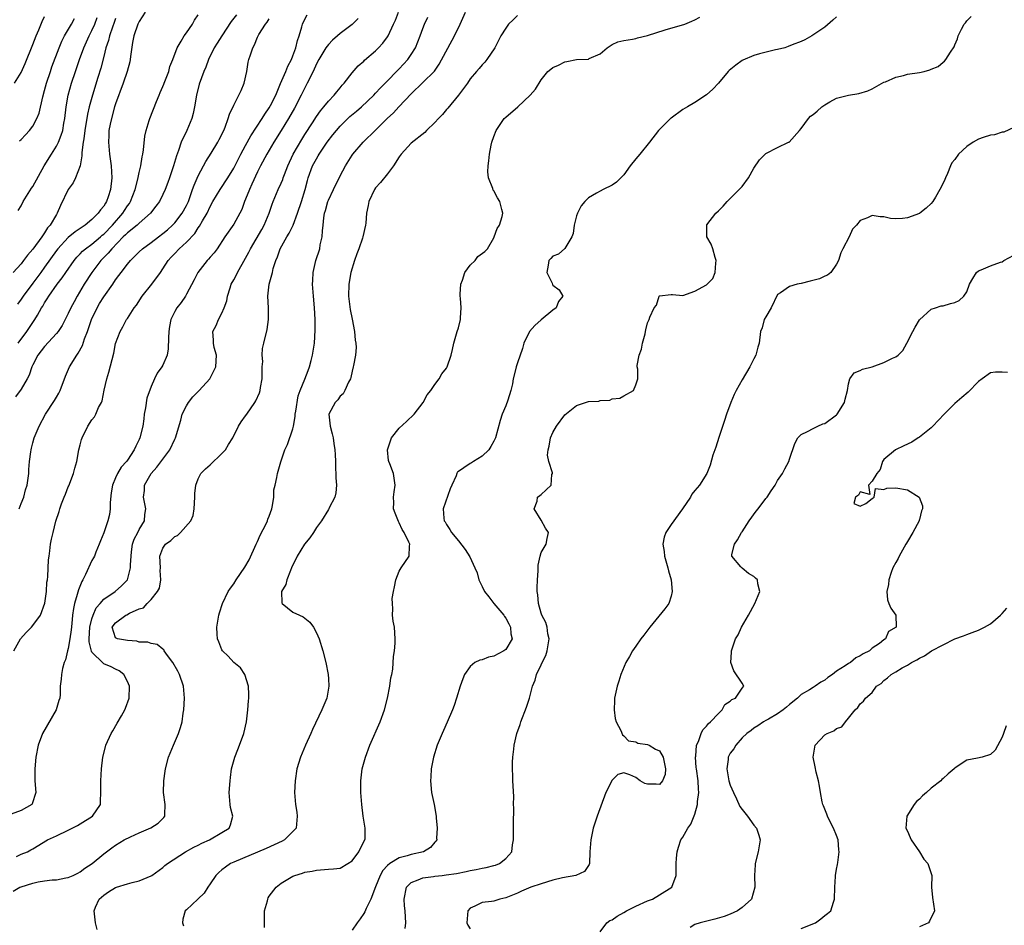
# Model space of a CAD drawing. Units: inches. Extents: x 2556000 to 2559000, y 1539000 to 1542000.
# Drawn here: x 2557067 to 2557233, y 1540601 to 1540754 of the extents above; entities that cross this region are included whole.
import ezdxf

# ---------------------------------------------------------------- set-up
doc = ezdxf.new("R2010")
doc.units = ezdxf.units.IN
doc.header["$MEASUREMENT"] = 0
doc.layers.add('LD25561539_2ft', color=103, linetype='Continuous')

msp = doc.modelspace()

# ---------------------------------------------------------------- linework, layer by layer
at = {"layer": 'LD25561539_2ft'}
for points, elevation in [([(2557066.22, 1540612.22), (2557067, 1540612.57), (2557068.07, 1540613), (2557068.66, 1540613.34), (2557069, 1540613.5), (2557071.46, 1540615), (2557073, 1540615.71), (2557075, 1540616.67), (2557076.54, 1540617.46), (2557077, 1540617.73), (2557079.08, 1540619), (2557080.44, 1540621), (2557080.47, 1540621.53), (2557080.51, 1540623), (2557080.51, 1540625), (2557080.64, 1540627), (2557080.86, 1540629), (2557081.27, 1540630.72), (2557081.35, 1540631), (2557082.26, 1540633), (2557082.55, 1540633.45), (2557083.28, 1540634.72), (2557083.98, 1540635.98), (2557084.58, 1540637), (2557084.7, 1540637.3), (2557085.3, 1540639), (2557085.35, 1540641), (2557085, 1540641.81), (2557084.38, 1540643), (2557083.6, 1540643.6), (2557083, 1540643.86), (2557082.27, 1540644.27), (2557081, 1540644.8), (2557080.88, 1540644.88), (2557079, 1540646.75), (2557078.9, 1540646.9), (2557078.52, 1540648.52), (2557078.52, 1540649), (2557078.66, 1540651), (2557079, 1540652.39), (2557079.19, 1540653), (2557079.73, 1540654.27), (2557080.41, 1540655), (2557081, 1540655.71), (2557082.93, 1540657), (2557084.01, 1540657.99), (2557085, 1540659.01), (2557085.55, 1540661), (2557085.54, 1540661.54), (2557085.61, 1540663), (2557085.72, 1540663.72), (2557085.87, 1540665), (2557086.14, 1540665.86), (2557086.76, 1540667), (2557087, 1540667.52), (2557087.88, 1540669), (2557087.95, 1540670.05), (2557088.12, 1540671), (2557087.7, 1540673), (2557087.88, 1540674.12), (2557087.9, 1540675), (2557089.01, 1540677), (2557089.97, 1540678.03), (2557092.16, 1540681), (2557093, 1540682.77), (2557093.13, 1540683), (2557094.02, 1540686.02), (2557094.26, 1540687), (2557095, 1540688.44), (2557095.34, 1540689), (2557096.08, 1540689.92), (2557097.14, 1540691), (2557098.94, 1540693), (2557099.65, 1540694.35), (2557099.94, 1540695), (2557100.05, 1540697), (2557099.7, 1540698.3), (2557099.55, 1540699), (2557099.56, 1540699.56), (2557099.46, 1540701), (2557100, 1540702), (2557100.41, 1540703), (2557101, 1540704.08), (2557101.39, 1540705), (2557101.82, 1540706.18), (2557101.93, 1540707), (2557102.36, 1540708.36), (2557102.58, 1540709), (2557103, 1540709.72), (2557103.44, 1540710.56), (2557103.63, 1540711), (2557105, 1540713.39), (2557105.57, 1540714.43), (2557105.84, 1540715), (2557107.73, 1540718.27), (2557108.16, 1540719), (2557109.01, 1540721), (2557109.48, 1540722.52), (2557109.68, 1540723), (2557110.5, 1540725), (2557111, 1540726.07), (2557111.28, 1540726.72), (2557111.36, 1540727), (2557111.56, 1540727.56), (2557112.13, 1540729), (2557113.05, 1540731), (2557114.5, 1540733.5), (2557115, 1540734.31), (2557116.31, 1540736.31), (2557117, 1540737.39), (2557117.66, 1540738.34), (2557118.23, 1540739), (2557119, 1540739.98), (2557119.99, 1540741), (2557120.44, 1540741.56), (2557121, 1540742.19), (2557121.36, 1540742.65), (2557121.68, 1540743), (2557123, 1540744.73), (2557124.06, 1540745.94), (2557125, 1540746.74), (2557125.13, 1540746.87), (2557127, 1540748.5), (2557127.51, 1540749), (2557128.21, 1540749.79), (2557129, 1540750.84), (2557129.1, 1540751), (2557130.04, 1540753), (2557130.36, 1540753.64), (2557130.89, 1540755)], 8178), ([(2557088.03, 1540755), (2557087, 1540753.45), (2557086.79, 1540753), (2557086.11, 1540751), (2557085.89, 1540749.89), (2557085.54, 1540747.54), (2557085.49, 1540747), (2557085.41, 1540746.59), (2557084.96, 1540745), (2557084.29, 1540743), (2557083, 1540739.51), (2557082.84, 1540739), (2557082.29, 1540737), (2557082.09, 1540736.09), (2557081.88, 1540735), (2557081.85, 1540734.15), (2557081.78, 1540733), (2557081.98, 1540731), (2557082.23, 1540729), (2557082.35, 1540727), (2557082.16, 1540725), (2557081.77, 1540723.77), (2557081.49, 1540723), (2557081.28, 1540722.72), (2557081, 1540722.21), (2557080.43, 1540721.57), (2557080.07, 1540721), (2557079, 1540719.97), (2557077.87, 1540719), (2557076.16, 1540717.84), (2557075, 1540716.89), (2557073.22, 1540715), (2557073, 1540714.72), (2557071, 1540711.88), (2557070.37, 1540711), (2557069, 1540709.16), (2557067.36, 1540707), (2557067, 1540706.45), (2557066.38, 1540705.62)], 8166), ([(2557079.88, 1540599.87), (2557079.63, 1540601), (2557079.35, 1540603), (2557079.6, 1540603.6), (2557080.22, 1540605), (2557081, 1540605.68), (2557081.8, 1540606.2), (2557083, 1540606.93), (2557083.18, 1540607), (2557085, 1540607.55), (2557085.81, 1540607.81), (2557087, 1540608.09), (2557089, 1540608.92), (2557089.14, 1540609), (2557091, 1540610.35), (2557091.35, 1540610.65), (2557091.81, 1540611), (2557094.82, 1540613), (2557096.23, 1540613.77), (2557097, 1540614.13), (2557097.57, 1540614.43), (2557098.89, 1540615), (2557101, 1540616.24), (2557102.24, 1540617), (2557102.45, 1540617.55), (2557102.82, 1540619), (2557102.46, 1540620.46), (2557102.37, 1540621), (2557102.22, 1540623), (2557102.36, 1540625), (2557102.43, 1540625.57), (2557102.63, 1540627), (2557103.16, 1540629), (2557103.68, 1540630.32), (2557103.96, 1540631), (2557104.7, 1540633), (2557105.13, 1540635), (2557105.36, 1540637), (2557105.48, 1540638.52), (2557105.54, 1540639), (2557105.57, 1540639.57), (2557105.51, 1540641), (2557104.86, 1540643), (2557104.11, 1540644.11), (2557103, 1540645.01), (2557102.06, 1540646.06), (2557101.09, 1540647), (2557101, 1540647.16), (2557100.48, 1540648.48), (2557100.24, 1540649), (2557100.18, 1540649.82), (2557100.15, 1540651), (2557100.48, 1540653), (2557100.59, 1540653.41), (2557101.07, 1540655), (2557102.03, 1540657), (2557102.42, 1540657.58), (2557103, 1540658.32), (2557103.42, 1540659), (2557104.88, 1540661.12), (2557105.6, 1540662.4), (2557106.78, 1540665), (2557106.84, 1540665.16), (2557107, 1540665.47), (2557107.46, 1540666.54), (2557108.48, 1540668.48), (2557108.72, 1540669), (2557108.77, 1540669.23), (2557109, 1540669.76), (2557109.43, 1540671), (2557109.56, 1540671.56), (2557109.75, 1540673), (2557109.79, 1540674.21), (2557109.99, 1540675), (2557110.28, 1540676.28), (2557110.38, 1540677), (2557110.94, 1540678.94), (2557111.63, 1540681), (2557112.09, 1540681.91), (2557113, 1540684.55), (2557113.11, 1540685), (2557113.38, 1540686.62), (2557113.41, 1540687), (2557113.51, 1540687.51), (2557113.88, 1540690.12), (2557114.22, 1540691), (2557115, 1540692.92), (2557115.61, 1540694.39), (2557115.83, 1540695), (2557116.08, 1540696.08), (2557116.34, 1540697), (2557116.63, 1540699), (2557116.79, 1540701.21), (2557116.79, 1540703), (2557116.66, 1540705), (2557116.47, 1540707), (2557116.34, 1540709), (2557116.35, 1540709.65), (2557116.44, 1540711), (2557116.9, 1540713), (2557117.53, 1540715), (2557117.64, 1540715.64), (2557117.96, 1540717), (2557118, 1540718), (2557118.14, 1540719), (2557118.24, 1540720.24), (2557118.37, 1540721), (2557118.53, 1540721.47), (2557118.92, 1540723), (2557119, 1540723.21), (2557119.85, 1540725), (2557121, 1540727.33), (2557121.89, 1540729), (2557123, 1540730.84), (2557123.12, 1540731), (2557124.9, 1540733), (2557127, 1540735.04), (2557128.97, 1540737), (2557130.03, 1540737.97), (2557130.91, 1540739), (2557133, 1540741.19), (2557135, 1540743.09), (2557136.94, 1540745.06), (2557137.77, 1540746.23), (2557140.36, 1540751), (2557141.28, 1540753), (2557142.22, 1540755)], 8182), ([(2557124.04, 1540753.96), (2557123, 1540752.95), (2557121, 1540751.4), (2557120.52, 1540751), (2557119.72, 1540750.28), (2557119, 1540749.57), (2557118.6, 1540749), (2557117.41, 1540747), (2557117, 1540746.26), (2557116.43, 1540745), (2557115.42, 1540743), (2557115, 1540742.24), (2557114.4, 1540741), (2557113.25, 1540738.75), (2557112.23, 1540737), (2557111, 1540734.98), (2557109.76, 1540733), (2557108.57, 1540731), (2557107.51, 1540729), (2557107, 1540727.99), (2557106.08, 1540725.92), (2557105.64, 1540725), (2557105, 1540723.39), (2557104.82, 1540723), (2557104.35, 1540721.65), (2557103, 1540719.17), (2557101.51, 1540717), (2557100.2, 1540715), (2557099.7, 1540714.3), (2557099, 1540713.58), (2557098.74, 1540713.26), (2557098.49, 1540713), (2557096.91, 1540711), (2557096.29, 1540709.71), (2557095, 1540707.3), (2557094.82, 1540707), (2557094.08, 1540705.92), (2557093.35, 1540705), (2557093, 1540704.37), (2557092.36, 1540703), (2557092.14, 1540701.86), (2557092.01, 1540701), (2557091.94, 1540699.94), (2557091.91, 1540698.09), (2557091.7, 1540697), (2557091, 1540695.31), (2557090.84, 1540695), (2557090.06, 1540693.94), (2557089.58, 1540693), (2557089, 1540691.72), (2557088.28, 1540689.72), (2557088.07, 1540688.07), (2557087.86, 1540687), (2557087.77, 1540686.23), (2557087.59, 1540685), (2557087.13, 1540683), (2557087, 1540682.71), (2557086.41, 1540681.59), (2557086.17, 1540681), (2557085, 1540679.25), (2557084.82, 1540679), (2557083.93, 1540678.07), (2557083.33, 1540677), (2557083, 1540676.27), (2557082.47, 1540675), (2557082.27, 1540673.73), (2557082.09, 1540672.09), (2557082.08, 1540671), (2557081.96, 1540670.04), (2557081.71, 1540669), (2557081, 1540666.95), (2557080.43, 1540665.57), (2557080.23, 1540665), (2557079.67, 1540663.67), (2557079.41, 1540663), (2557079.28, 1540662.72), (2557079, 1540662.26), (2557077.9, 1540659.9), (2557077.44, 1540659), (2557077.28, 1540658.72), (2557076.7, 1540657.3), (2557076.5, 1540656.5), (2557076.04, 1540655), (2557075.86, 1540654.14), (2557075.71, 1540653), (2557075.59, 1540651.59), (2557075.47, 1540650.53), (2557075.26, 1540649), (2557075, 1540647.36), (2557074.88, 1540647), (2557074.54, 1540645.46), (2557074.31, 1540645), (2557074, 1540644), (2557073.86, 1540643), (2557073.82, 1540642.18), (2557073.65, 1540641), (2557073.61, 1540639.61), (2557073.56, 1540639), (2557073.42, 1540638.58), (2557072.97, 1540637), (2557070.66, 1540633), (2557069.89, 1540631), (2557069.5, 1540629), (2557069.31, 1540627), (2557069.33, 1540625), (2557069.49, 1540623), (2557068.89, 1540621.11), (2557068.84, 1540621), (2557067, 1540619.95), (2557065.33, 1540619.33)], 8176), ([(2557083, 1540753.97), (2557082.76, 1540753.24), (2557082.46, 1540752.46), (2557081.96, 1540751), (2557081.79, 1540750.21), (2557081.37, 1540749), (2557081, 1540747.51), (2557080.48, 1540745.52), (2557079.99, 1540743.99), (2557079.07, 1540741), (2557078.54, 1540739), (2557078.25, 1540737.75), (2557077.81, 1540735), (2557077.6, 1540733.6), (2557077.54, 1540733), (2557077.3, 1540731.3), (2557077.31, 1540730.69), (2557076.98, 1540729.02), (2557076.23, 1540727), (2557075.83, 1540726.17), (2557075, 1540725), (2557073.67, 1540722.33), (2557073.14, 1540721), (2557073, 1540720.79), (2557071.96, 1540719), (2557071.49, 1540718.51), (2557071, 1540717.7), (2557070.52, 1540717), (2557069, 1540714.9), (2557068.09, 1540713.91), (2557067.44, 1540713), (2557067, 1540712.45), (2557065.65, 1540711)], 8164), ([(2557065.69, 1540606.31), (2557066.82, 1540607), (2557067, 1540607.07), (2557069, 1540607.71), (2557069.9, 1540607.9), (2557071, 1540608.1), (2557072.25, 1540608.25), (2557073, 1540608.27), (2557074.59, 1540608.59), (2557075, 1540608.63), (2557075.82, 1540609), (2557076.61, 1540609.39), (2557077, 1540609.61), (2557077.8, 1540610.2), (2557079.04, 1540611), (2557081, 1540612.64), (2557081.46, 1540613), (2557082.35, 1540613.65), (2557083, 1540614.09), (2557084.45, 1540615), (2557085.51, 1540615.51), (2557087, 1540616.19), (2557088.97, 1540617.03), (2557090.18, 1540617.82), (2557091.19, 1540618.81), (2557091.33, 1540619), (2557091.31, 1540619.31), (2557091.37, 1540621), (2557091.11, 1540623), (2557091.17, 1540625), (2557091.39, 1540626.61), (2557091.45, 1540627), (2557091.98, 1540629), (2557092.78, 1540631), (2557093.64, 1540633), (2557093.99, 1540634.01), (2557094.26, 1540635), (2557094.46, 1540636.46), (2557094.56, 1540637), (2557094.65, 1540639), (2557094.47, 1540641), (2557093.82, 1540643), (2557093.52, 1540643.52), (2557092.7, 1540645), (2557091.78, 1540646.22), (2557091.22, 1540647), (2557091.14, 1540647.14), (2557091, 1540647.27), (2557090.03, 1540648.03), (2557089, 1540648.2), (2557088.43, 1540648.43), (2557087, 1540648.46), (2557086.59, 1540648.59), (2557085, 1540648.71), (2557083.32, 1540649), (2557083, 1540649.21), (2557082.44, 1540651), (2557083, 1540651.74), (2557084.72, 1540653), (2557084.92, 1540653.08), (2557085.34, 1540653.34), (2557087, 1540654.08), (2557087.75, 1540654.25), (2557088.33, 1540655), (2557089, 1540655.68), (2557090.11, 1540657), (2557090.43, 1540657.57), (2557090.68, 1540659), (2557090.56, 1540660.56), (2557090.58, 1540661), (2557090.48, 1540663), (2557091, 1540664.33), (2557091.45, 1540665), (2557092.37, 1540665.63), (2557093, 1540666.32), (2557093.49, 1540666.51), (2557093.98, 1540667), (2557095.71, 1540669), (2557096.13, 1540669.87), (2557096.29, 1540671), (2557096.42, 1540673), (2557096.42, 1540673.58), (2557096.55, 1540675), (2557097, 1540676.1), (2557097.45, 1540677), (2557098.23, 1540677.77), (2557099, 1540678.45), (2557101, 1540680.35), (2557101.58, 1540681), (2557102.09, 1540681.91), (2557102.84, 1540683), (2557103.82, 1540685), (2557104.26, 1540685.74), (2557105, 1540686.71), (2557105.18, 1540687), (2557106.55, 1540689), (2557106.73, 1540689.27), (2557107.37, 1540690.63), (2557107.46, 1540691), (2557107.51, 1540691.51), (2557107.78, 1540693), (2557107.79, 1540694.21), (2557107.82, 1540695), (2557107.91, 1540695.91), (2557107.81, 1540697), (2557107.86, 1540698.14), (2557108.06, 1540699), (2557108.67, 1540701.33), (2557108.9, 1540703), (2557108.85, 1540705), (2557108.74, 1540707), (2557108.98, 1540709), (2557109.55, 1540711), (2557109.68, 1540711.68), (2557110.11, 1540713), (2557110.4, 1540713.6), (2557110.85, 1540715), (2557112, 1540717), (2557112.39, 1540717.61), (2557113.03, 1540718.97), (2557113.79, 1540721), (2557114.47, 1540723), (2557115.09, 1540725), (2557115.47, 1540726.53), (2557115.61, 1540727), (2557116.33, 1540729), (2557117, 1540730.23), (2557117.3, 1540730.7), (2557117.47, 1540731), (2557118.82, 1540733), (2557119.76, 1540734.24), (2557120.36, 1540735), (2557121, 1540735.72), (2557122.65, 1540737.35), (2557123.74, 1540738.26), (2557124.58, 1540739), (2557126.72, 1540741), (2557127, 1540741.29), (2557127.8, 1540742.2), (2557128.63, 1540743), (2557131, 1540745.45), (2557132.42, 1540747), (2557133, 1540747.83), (2557133.72, 1540749), (2557134.56, 1540751), (2557135, 1540752.25), (2557135.29, 1540753), (2557135.81, 1540754.19)], 8180), ([(2557065.81, 1540647), (2557066.94, 1540649), (2557067.89, 1540650.11), (2557068.78, 1540651), (2557069, 1540651.25), (2557070.31, 1540653), (2557071.02, 1540655.02), (2557071.31, 1540657), (2557071.39, 1540658.61), (2557071.48, 1540659), (2557071.56, 1540659.56), (2557071.65, 1540662.35), (2557071.74, 1540663), (2557071.87, 1540663.87), (2557071.99, 1540665), (2557072.15, 1540665.85), (2557072.42, 1540667), (2557072.9, 1540668.91), (2557073.44, 1540670.56), (2557073.55, 1540671), (2557073.85, 1540671.85), (2557074.31, 1540673), (2557074.53, 1540673.47), (2557075, 1540674.75), (2557075.08, 1540674.92), (2557075.86, 1540677), (2557076.13, 1540677.87), (2557076.44, 1540679), (2557076.81, 1540681), (2557077, 1540681.8), (2557077.25, 1540682.75), (2557077.32, 1540683), (2557078.32, 1540685), (2557079, 1540686.08), (2557079.41, 1540686.59), (2557079.66, 1540687), (2557080.13, 1540688.13), (2557080.59, 1540689), (2557080.71, 1540689.29), (2557081.05, 1540691.05), (2557081.52, 1540693), (2557081.87, 1540694.13), (2557082.68, 1540697.32), (2557083.01, 1540698.99), (2557083.77, 1540701), (2557084.23, 1540701.77), (2557084.86, 1540703), (2557085, 1540703.2), (2557086.16, 1540705), (2557086.54, 1540705.46), (2557087.52, 1540707), (2557089.12, 1540709), (2557090.59, 1540711), (2557091, 1540711.6), (2557091.88, 1540713), (2557092.43, 1540713.57), (2557093, 1540714.21), (2557093.76, 1540715), (2557095, 1540716.12), (2557096.4, 1540717.6), (2557097, 1540718.52), (2557097.21, 1540718.79), (2557097.7, 1540719.7), (2557098.47, 1540721), (2557099, 1540722.15), (2557099.48, 1540723), (2557100.67, 1540725), (2557101.99, 1540727), (2557103, 1540728.62), (2557104.19, 1540731), (2557105, 1540732.45), (2557105.89, 1540734.11), (2557107.79, 1540737), (2557108.23, 1540737.77), (2557109, 1540738.84), (2557109.2, 1540739.2), (2557110.09, 1540741), (2557110.93, 1540742.93), (2557111.81, 1540745), (2557112.14, 1540745.86), (2557112.74, 1540747), (2557113, 1540747.63), (2557113.49, 1540749), (2557113.76, 1540750.24), (2557114.06, 1540751), (2557114.51, 1540752.51), (2557114.61, 1540753), (2557114.72, 1540753.28), (2557115.41, 1540754.59)], 8174), ([(2557065.87, 1540743), (2557067, 1540744.79), (2557067.69, 1540746.31), (2557069, 1540749.57), (2557069.55, 1540751), (2557070.01, 1540752.01), (2557070.58, 1540753.42), (2557071, 1540754.27)], 8158), ([(2557103.44, 1540754.56), (2557102.57, 1540753.43), (2557100.97, 1540751), (2557100.21, 1540749.79), (2557099.69, 1540749), (2557098.72, 1540747), (2557098.28, 1540745.72), (2557097.95, 1540745), (2557097.16, 1540742.84), (2557096.71, 1540741), (2557096.36, 1540739), (2557096.12, 1540737.88), (2557095.89, 1540737), (2557095.07, 1540735), (2557094.08, 1540733), (2557093.64, 1540731.64), (2557093.28, 1540730.72), (2557092.8, 1540729), (2557092.12, 1540727), (2557091.82, 1540726.18), (2557091.38, 1540725), (2557091, 1540724.15), (2557090.42, 1540723), (2557089.82, 1540722.18), (2557088.91, 1540721), (2557087, 1540719.35), (2557086.64, 1540719), (2557085, 1540717.69), (2557084.67, 1540717.34), (2557084.3, 1540717), (2557082.37, 1540715), (2557081.77, 1540714.23), (2557080.52, 1540713), (2557078.96, 1540711), (2557077.71, 1540709), (2557076.51, 1540707), (2557075.97, 1540706.03), (2557075.43, 1540705), (2557075, 1540704.06), (2557073.96, 1540702.04), (2557073.28, 1540701), (2557073, 1540700.64), (2557071, 1540698.48), (2557069.86, 1540697), (2557069, 1540695.35), (2557068.83, 1540695), (2557068.37, 1540693.63), (2557068.02, 1540693), (2557067, 1540691.27), (2557066.06, 1540689.94)], 8170), ([(2557066.54, 1540699), (2557068, 1540701), (2557069, 1540702.51), (2557069.35, 1540703), (2557069.77, 1540703.77), (2557070.49, 1540705), (2557070.7, 1540705.3), (2557071, 1540705.86), (2557071.45, 1540706.55), (2557071.7, 1540707), (2557073.12, 1540709), (2557073.94, 1540710.06), (2557074.56, 1540711), (2557075.97, 1540713), (2557076.43, 1540713.57), (2557077, 1540714.13), (2557077.42, 1540714.58), (2557077.92, 1540715), (2557079, 1540715.79), (2557080.42, 1540717), (2557080.73, 1540717.27), (2557081, 1540717.49), (2557082.47, 1540719), (2557084.23, 1540721), (2557084.52, 1540721.48), (2557085, 1540722.23), (2557085.33, 1540722.67), (2557085.52, 1540723), (2557086.32, 1540725), (2557086.79, 1540726.79), (2557087, 1540727.91), (2557087.25, 1540729), (2557087.48, 1540730.52), (2557087.6, 1540731), (2557087.71, 1540731.71), (2557087.95, 1540734.05), (2557088.16, 1540735), (2557088.69, 1540736.69), (2557088.77, 1540737), (2557089.9, 1540739.9), (2557090.36, 1540741), (2557090.57, 1540741.43), (2557091, 1540742.42), (2557091.16, 1540742.84), (2557091.22, 1540743), (2557092, 1540745), (2557092.2, 1540745.8), (2557092.71, 1540747), (2557093.42, 1540749), (2557094.12, 1540750.12), (2557094.6, 1540751), (2557095, 1540751.51), (2557096.02, 1540753), (2557096.36, 1540753.64), (2557097, 1540754.56)], 8168), ([(2557066.54, 1540721.46), (2557067, 1540722.26), (2557067.38, 1540723), (2557068.78, 1540725.22), (2557069, 1540725.55), (2557070.91, 1540729), (2557072.13, 1540731), (2557073, 1540732.34), (2557073.33, 1540733), (2557073.82, 1540734.18), (2557074.05, 1540735), (2557074.26, 1540736.26), (2557074.41, 1540737), (2557074.65, 1540739), (2557075, 1540741), (2557075.55, 1540743), (2557076.21, 1540745), (2557076.9, 1540747), (2557077.63, 1540749), (2557078.51, 1540751), (2557079, 1540751.93), (2557079.48, 1540753), (2557079.91, 1540754.09)], 8162), ([(2557066.67, 1540671), (2557067, 1540671.92), (2557067.45, 1540673), (2557067.78, 1540674.22), (2557068.03, 1540675), (2557068.21, 1540676.21), (2557068.3, 1540677), (2557068.32, 1540677.68), (2557068.42, 1540679), (2557068.66, 1540680.66), (2557068.69, 1540681), (2557068.75, 1540681.25), (2557069, 1540682.18), (2557069.25, 1540683), (2557070.05, 1540685), (2557071.15, 1540687), (2557072.69, 1540689.31), (2557073, 1540689.87), (2557073.42, 1540690.58), (2557073.63, 1540691), (2557074.54, 1540693.46), (2557075.18, 1540695), (2557076.43, 1540697), (2557076.69, 1540697.31), (2557077.39, 1540698.61), (2557077.74, 1540699.74), (2557078.23, 1540701), (2557078.93, 1540703), (2557079.87, 1540705), (2557080.29, 1540705.71), (2557081, 1540706.86), (2557082.51, 1540709), (2557083, 1540709.73), (2557083.55, 1540710.45), (2557083.93, 1540711), (2557085, 1540712.39), (2557085.51, 1540713), (2557086.27, 1540713.73), (2557087, 1540714.5), (2557087.53, 1540715), (2557089, 1540716.05), (2557090.24, 1540717), (2557091, 1540717.56), (2557091.79, 1540718.21), (2557092.64, 1540719), (2557093, 1540719.38), (2557094.28, 1540721), (2557095, 1540722.32), (2557095.33, 1540723), (2557096.04, 1540725), (2557096.27, 1540725.73), (2557097, 1540727.31), (2557097.9, 1540729), (2557098.26, 1540729.74), (2557099.17, 1540731.17), (2557100.29, 1540733), (2557100.51, 1540733.49), (2557101.3, 1540735), (2557101.54, 1540735.54), (2557102.06, 1540737), (2557102.26, 1540737.74), (2557103, 1540739.31), (2557103.87, 1540741), (2557104.23, 1540741.77), (2557104.75, 1540743), (2557105.19, 1540745), (2557105.45, 1540746.55), (2557105.57, 1540747), (2557105.81, 1540747.81), (2557106.21, 1540749), (2557106.5, 1540749.5), (2557107, 1540750.76), (2557107.11, 1540751), (2557107.25, 1540751.25), (2557108.36, 1540753), (2557108.67, 1540753.33), (2557109, 1540753.86)], 8172), ([(2557066.73, 1540733.27), (2557067, 1540733.5), (2557067.76, 1540734.24), (2557068.46, 1540735), (2557069, 1540735.71), (2557069.7, 1540737), (2557070.07, 1540737.93), (2557070.7, 1540740.7), (2557071, 1540741.77), (2557071.31, 1540743), (2557071.97, 1540745), (2557072.24, 1540745.76), (2557073.45, 1540749), (2557073.91, 1540750.09), (2557074.37, 1540751), (2557075.55, 1540753), (2557076.07, 1540753.93)], 8160), ([(2557151, 1540754.46), (2557150.28, 1540753.72), (2557149.5, 1540753), (2557149, 1540752.3), (2557148.2, 1540751), (2557147.8, 1540750.2), (2557147.16, 1540749), (2557145.84, 1540747), (2557145.45, 1540746.55), (2557145, 1540746.11), (2557144.52, 1540745.48), (2557144.09, 1540745), (2557143, 1540743.71), (2557142.54, 1540743), (2557141.03, 1540741), (2557139.22, 1540738.78), (2557139, 1540738.55), (2557138.29, 1540737.71), (2557137.61, 1540737), (2557137, 1540736.33), (2557135.63, 1540735), (2557135.32, 1540734.68), (2557133, 1540732.84), (2557131.29, 1540731), (2557131, 1540730.57), (2557130, 1540729), (2557129, 1540727.67), (2557127.8, 1540726.2), (2557127, 1540725.29), (2557126.79, 1540725), (2557125.86, 1540723), (2557125.71, 1540722.29), (2557125.48, 1540721), (2557125.33, 1540719.33), (2557125.28, 1540719), (2557124.86, 1540717), (2557124.8, 1540716.8), (2557124.16, 1540715), (2557123.84, 1540714.16), (2557123.44, 1540713), (2557122.82, 1540711), (2557122.44, 1540709), (2557122.41, 1540707), (2557122.71, 1540704.71), (2557123, 1540703.1), (2557123.43, 1540701), (2557123.56, 1540699.56), (2557123.65, 1540699), (2557123.7, 1540698.3), (2557123.58, 1540697), (2557123.23, 1540695.23), (2557123.2, 1540695), (2557123, 1540694.29), (2557122.78, 1540693.22), (2557122.72, 1540693), (2557122.4, 1540692.4), (2557121.8, 1540691), (2557121.52, 1540690.48), (2557121, 1540690.05), (2557120.58, 1540689.42), (2557120.16, 1540689), (2557119.09, 1540687), (2557119.28, 1540685), (2557119.67, 1540683.67), (2557119.83, 1540683), (2557119.94, 1540682.06), (2557120.1, 1540681), (2557120.17, 1540680.17), (2557120.18, 1540679), (2557120.23, 1540677.76), (2557120.29, 1540677), (2557120.27, 1540676.27), (2557120.36, 1540675), (2557120.27, 1540673.73), (2557120.07, 1540673), (2557119.15, 1540671.15), (2557119.09, 1540671), (2557119, 1540670.88), (2557117.84, 1540669), (2557117, 1540667.83), (2557116.47, 1540667), (2557115.88, 1540666.12), (2557114.94, 1540665), (2557113.72, 1540663), (2557113.51, 1540662.49), (2557113, 1540661.55), (2557112.78, 1540661), (2557112.58, 1540660.58), (2557111.95, 1540659), (2557111.78, 1540658.22), (2557111.09, 1540657), (2557111.11, 1540655.11), (2557111.16, 1540655), (2557113, 1540653.55), (2557114.09, 1540653), (2557114.72, 1540652.72), (2557115.85, 1540651.85), (2557116.47, 1540651), (2557117, 1540650.03), (2557117.45, 1540649), (2557118.08, 1540647), (2557118.57, 1540645), (2557118.95, 1540643), (2557119, 1540642.24), (2557119.07, 1540641), (2557118.72, 1540639), (2557117.9, 1540637), (2557116.34, 1540633.66), (2557116.05, 1540633), (2557115.12, 1540631), (2557114.28, 1540629), (2557113.69, 1540627), (2557113.37, 1540625), (2557113.29, 1540623), (2557113.44, 1540621), (2557113.67, 1540619.68), (2557113.75, 1540619), (2557113.56, 1540617), (2557113, 1540616.4), (2557111.58, 1540615), (2557111.21, 1540614.79), (2557108.46, 1540613.54), (2557103, 1540611.24), (2557102.46, 1540611), (2557101.59, 1540610.41), (2557101, 1540609.96), (2557100.49, 1540609.51), (2557099.96, 1540609), (2557099, 1540607.56), (2557098.58, 1540607), (2557097.99, 1540606.01), (2557096.97, 1540605.03), (2557096.93, 1540605), (2557095, 1540603.2), (2557094.75, 1540603), (2557094.39, 1540601.61), (2557094.33, 1540601), (2557094.49, 1540600.49)], 8184), ([(2557108.19, 1540600.19), (2557108.18, 1540601), (2557108.2, 1540601.8), (2557108.21, 1540603), (2557108.68, 1540604.68), (2557108.74, 1540605), (2557108.82, 1540605.18), (2557109, 1540605.47), (2557110.19, 1540607), (2557111, 1540607.67), (2557113, 1540608.87), (2557113.32, 1540609), (2557114.62, 1540609.38), (2557115, 1540609.54), (2557116.26, 1540609.74), (2557117, 1540609.9), (2557119, 1540610.03), (2557119.89, 1540610.11), (2557121, 1540610.24), (2557122.31, 1540611), (2557123, 1540611.45), (2557124.16, 1540613), (2557124.41, 1540613.59), (2557125.18, 1540615), (2557125.2, 1540615.2), (2557125.23, 1540617), (2557124.89, 1540619), (2557124.69, 1540621), (2557124.52, 1540623), (2557124.47, 1540625), (2557124.73, 1540627), (2557125.27, 1540629), (2557126, 1540631), (2557127.76, 1540635), (2557128.48, 1540637), (2557128.98, 1540639), (2557129.4, 1540641), (2557129.57, 1540642.43), (2557129.72, 1540643), (2557129.89, 1540643.89), (2557130, 1540646), (2557130.17, 1540647), (2557130.29, 1540648.29), (2557130.33, 1540649), (2557130.17, 1540651), (2557129.98, 1540651.98), (2557129.86, 1540653), (2557129.93, 1540654.07), (2557129.83, 1540655), (2557129.81, 1540655.81), (2557130.03, 1540657), (2557130.21, 1540657.79), (2557130.39, 1540659), (2557131, 1540660.44), (2557131.3, 1540661), (2557132.68, 1540663), (2557132.7, 1540664.7), (2557132.76, 1540665), (2557132.64, 1540665.36), (2557131.81, 1540667), (2557131.49, 1540667.49), (2557131, 1540668.61), (2557130.84, 1540668.84), (2557130.28, 1540670.28), (2557130.04, 1540671), (2557130.06, 1540672.06), (2557130.02, 1540673), (2557130.11, 1540673.89), (2557130.3, 1540675), (2557130.01, 1540677), (2557129.41, 1540678.59), (2557129.23, 1540679), (2557129.19, 1540679.19), (2557128.99, 1540681.01), (2557129.49, 1540682.51), (2557129.69, 1540683), (2557131, 1540684.62), (2557132.23, 1540685.77), (2557133.49, 1540687), (2557135.03, 1540689), (2557135.74, 1540690.26), (2557136.36, 1540691), (2557137, 1540692.05), (2557137.74, 1540693), (2557138.18, 1540693.82), (2557139, 1540694.78), (2557139.12, 1540695), (2557139.8, 1540697), (2557140.03, 1540697.97), (2557140.24, 1540699), (2557140.8, 1540701), (2557141, 1540701.61), (2557141.36, 1540703), (2557141.33, 1540703.33), (2557141.46, 1540705), (2557141.36, 1540706.64), (2557141.29, 1540707), (2557141.29, 1540707.29), (2557141.39, 1540709), (2557141.69, 1540709.69), (2557142.11, 1540711), (2557143, 1540712.23), (2557143.85, 1540713), (2557144.31, 1540713.69), (2557145.47, 1540714.53), (2557145.91, 1540715), (2557147, 1540716.87), (2557147.07, 1540717), (2557147.56, 1540718.44), (2557147.94, 1540719), (2557148.43, 1540720.43), (2557148.54, 1540721), (2557148.35, 1540721.65), (2557148.02, 1540723), (2557147.63, 1540723.63), (2557147, 1540724.78), (2557146.9, 1540724.9), (2557146.82, 1540725.18), (2557146.11, 1540727), (2557145.99, 1540727.99), (2557146.02, 1540729), (2557146.15, 1540729.85), (2557146.24, 1540731), (2557146.54, 1540732.54), (2557146.65, 1540733), (2557147, 1540734.01), (2557147.37, 1540735), (2557148.73, 1540737), (2557149, 1540737.28), (2557151.03, 1540739), (2557153.15, 1540741), (2557154.03, 1540741.97), (2557155, 1540743.58), (2557156.16, 1540745), (2557156.64, 1540745.36), (2557157, 1540745.68), (2557157.95, 1540746.05), (2557159, 1540746.64), (2557159.35, 1540746.65), (2557161.01, 1540747.01), (2557163, 1540747.07), (2557163.15, 1540747.15), (2557165, 1540747.99), (2557166.17, 1540749), (2557167, 1540749.54), (2557167.98, 1540750.02), (2557169, 1540750.23), (2557170.43, 1540750.43), (2557171, 1540750.58), (2557171.31, 1540750.69), (2557173, 1540751.07), (2557176, 1540752), (2557179.33, 1540753), (2557180.52, 1540753.48), (2557181, 1540753.7), (2557181.83, 1540754.17)], 8186), ([(2557205, 1540754.2), (2557204.33, 1540753.67), (2557203, 1540752.49), (2557201.33, 1540751.33), (2557200.82, 1540751), (2557199.64, 1540750.36), (2557199, 1540750.06), (2557197.46, 1540749.46), (2557196.82, 1540749.18), (2557196.23, 1540749), (2557195, 1540748.69), (2557194.64, 1540748.64), (2557191.96, 1540747.96), (2557191, 1540747.67), (2557189.12, 1540746.87), (2557189, 1540746.81), (2557187.93, 1540746.07), (2557186.83, 1540745.17), (2557186.67, 1540745), (2557185.01, 1540742.99), (2557184.03, 1540741.97), (2557183, 1540741.04), (2557181, 1540739.74), (2557179.75, 1540739), (2557179, 1540738.53), (2557177, 1540737.11), (2557176.88, 1540737), (2557175, 1540735.14), (2557174.88, 1540735), (2557173.34, 1540733), (2557171.71, 1540731), (2557171, 1540730.18), (2557170.07, 1540729), (2557169, 1540727.51), (2557168.51, 1540727), (2557167.74, 1540726.26), (2557167, 1540725.76), (2557165.52, 1540725), (2557165, 1540724.76), (2557164.38, 1540724.38), (2557163, 1540723.63), (2557162.38, 1540723), (2557161.77, 1540722.23), (2557161.13, 1540721), (2557161, 1540720.54), (2557160.57, 1540719), (2557160.44, 1540717.56), (2557160.17, 1540717), (2557159, 1540715.02), (2557157.94, 1540714.06), (2557157, 1540713.72), (2557156.64, 1540713.36), (2557156.31, 1540713), (2557156.21, 1540712.21), (2557155.99, 1540711), (2557156.85, 1540709.15), (2557156.93, 1540708.93), (2557157, 1540708.82), (2557158.03, 1540708.03), (2557158.67, 1540707), (2557157.95, 1540706.05), (2557157.53, 1540705), (2557157, 1540704.62), (2557155, 1540702.97), (2557153.96, 1540702.04), (2557153.03, 1540701), (2557152.1, 1540699), (2557151.87, 1540698.13), (2557151, 1540695.71), (2557150.76, 1540695), (2557150.73, 1540694.73), (2557150.29, 1540693), (2557150.17, 1540692.17), (2557149.89, 1540691), (2557149.36, 1540689.36), (2557149, 1540688.41), (2557148.41, 1540687), (2557148.04, 1540685.96), (2557147.26, 1540683), (2557147, 1540682.44), (2557146.48, 1540681.52), (2557146.16, 1540681), (2557145, 1540679.9), (2557143.57, 1540679), (2557143.19, 1540678.81), (2557143, 1540678.69), (2557141.91, 1540677.91), (2557141, 1540677.33), (2557140.82, 1540677.18), (2557140.73, 1540677), (2557140.6, 1540676.6), (2557139.87, 1540675), (2557139.62, 1540674.38), (2557138.43, 1540671), (2557138.55, 1540669.45), (2557138.62, 1540669), (2557138.78, 1540668.78), (2557139, 1540668.38), (2557139.53, 1540667.53), (2557139.81, 1540667), (2557141, 1540665.59), (2557142.14, 1540664.14), (2557142.91, 1540662.91), (2557143.8, 1540661), (2557144.16, 1540660.16), (2557144.44, 1540659), (2557145, 1540657.84), (2557145.43, 1540657), (2557146.14, 1540656.14), (2557146.99, 1540655), (2557148.69, 1540653), (2557148.79, 1540652.79), (2557149, 1540652.5), (2557149.55, 1540651.55), (2557149.84, 1540651), (2557149.88, 1540649.88), (2557150.09, 1540649), (2557149, 1540647.22), (2557148.71, 1540647), (2557147, 1540646.09), (2557146.11, 1540645.89), (2557145, 1540645.46), (2557144.61, 1540645.39), (2557143.81, 1540645), (2557143, 1540644.35), (2557142.04, 1540643), (2557141.74, 1540642.26), (2557141.3, 1540641), (2557140.7, 1540639), (2557140.28, 1540637.72), (2557140, 1540637), (2557139.11, 1540634.89), (2557138.5, 1540633.5), (2557138.27, 1540633), (2557137.42, 1540631), (2557136.78, 1540629), (2557136.38, 1540627), (2557136.31, 1540625.69), (2557136.26, 1540625), (2557136.47, 1540623), (2557136.89, 1540621), (2557137.22, 1540619), (2557137.25, 1540618.75), (2557137.4, 1540617), (2557137.32, 1540615.32), (2557137.33, 1540615), (2557137.2, 1540614.8), (2557137, 1540614.62), (2557136.26, 1540613.74), (2557135.12, 1540613), (2557133, 1540612.53), (2557132.31, 1540612.31), (2557131, 1540611.95), (2557129.39, 1540611), (2557129, 1540610.67), (2557128.19, 1540609.81), (2557127.74, 1540609), (2557127, 1540607.06), (2557126.18, 1540605), (2557125.39, 1540603.39), (2557125.16, 1540602.84), (2557125, 1540602.56), (2557124.36, 1540601.64), (2557123.85, 1540601), (2557123, 1540599.71)], 8188), ([(2557132.02, 1540600.02), (2557132.1, 1540601), (2557132.07, 1540601.93), (2557131.97, 1540603), (2557131.87, 1540603.87), (2557131.84, 1540605), (2557132.22, 1540607), (2557133, 1540607.8), (2557134.22, 1540608.22), (2557135, 1540608.59), (2557136.8, 1540608.8), (2557137, 1540608.85), (2557138.24, 1540609), (2557138.93, 1540609.07), (2557140.66, 1540609.34), (2557142.34, 1540609.66), (2557143, 1540609.84), (2557144.03, 1540609.97), (2557145, 1540610.23), (2557145.69, 1540610.31), (2557147, 1540610.68), (2557147.26, 1540610.74), (2557147.96, 1540611), (2557149, 1540611.84), (2557150.02, 1540613), (2557150.16, 1540614.16), (2557150.3, 1540615), (2557150.35, 1540616.35), (2557150.35, 1540617), (2557150.32, 1540617.68), (2557150.4, 1540620.4), (2557150.35, 1540621), (2557150.37, 1540622.37), (2557150.22, 1540625), (2557150.19, 1540625.81), (2557150.13, 1540627), (2557150.15, 1540628.15), (2557150.2, 1540629), (2557150.36, 1540630.36), (2557150.45, 1540631), (2557150.91, 1540633), (2557151.45, 1540634.55), (2557151.58, 1540635), (2557152.52, 1540637.48), (2557153.01, 1540639), (2557153.52, 1540641), (2557154, 1540642), (2557154.21, 1540643), (2557155, 1540644.59), (2557155.18, 1540645), (2557155.82, 1540646.18), (2557156.03, 1540647), (2557156.36, 1540649), (2557156.14, 1540649.86), (2557156.03, 1540651), (2557155.79, 1540651.79), (2557155.12, 1540653), (2557155, 1540653.34), (2557154.55, 1540655), (2557154.44, 1540656.44), (2557154.34, 1540657), (2557154.34, 1540657.66), (2557154.38, 1540659), (2557154.5, 1540660.5), (2557154.52, 1540661.48), (2557154.83, 1540663), (2557155, 1540663.62), (2557155.86, 1540665), (2557156.02, 1540665.98), (2557156.25, 1540667), (2557155.71, 1540667.71), (2557155, 1540669.06), (2557153.82, 1540671), (2557154.31, 1540672.31), (2557154.41, 1540673), (2557154.76, 1540673.24), (2557155, 1540673.42), (2557156.67, 1540675), (2557156.83, 1540676.83), (2557156.91, 1540677), (2557156.91, 1540677.09), (2557156.33, 1540679), (2557156.1, 1540680.1), (2557156.19, 1540681), (2557156.37, 1540681.63), (2557156.57, 1540683), (2557157, 1540683.92), (2557157.58, 1540685), (2557159, 1540686.91), (2557161, 1540688.49), (2557163, 1540689.13), (2557164.76, 1540689.24), (2557165, 1540689.34), (2557166.6, 1540689.4), (2557167, 1540689.61), (2557168.3, 1540689.7), (2557169, 1540690.12), (2557170.6, 1540691), (2557171, 1540691.95), (2557171.34, 1540693), (2557171.38, 1540694.62), (2557171.25, 1540695), (2557171.23, 1540695.23), (2557171.61, 1540697), (2557171.97, 1540698.03), (2557172.17, 1540699), (2557172.59, 1540700.59), (2557172.68, 1540701), (2557172.72, 1540701.28), (2557173, 1540702.45), (2557173.25, 1540703), (2557173.41, 1540703.41), (2557174.12, 1540705), (2557174.52, 1540705.48), (2557174.97, 1540707), (2557175.03, 1540707.03), (2557177, 1540707.24), (2557177.24, 1540707.24), (2557179, 1540707.11), (2557181, 1540707.84), (2557183, 1540708.91), (2557184.04, 1540709.96), (2557184.43, 1540711), (2557184.55, 1540712.55), (2557184.64, 1540713), (2557184.47, 1540713.53), (2557184.07, 1540715), (2557183.75, 1540715.75), (2557183.02, 1540717), (2557183.01, 1540719), (2557183.04, 1540719.04), (2557184.54, 1540721), (2557185, 1540721.39), (2557185.79, 1540722.21), (2557186.5, 1540723), (2557188.52, 1540725), (2557189, 1540725.55), (2557190.06, 1540727), (2557191, 1540728.65), (2557191.94, 1540730.06), (2557193, 1540731.1), (2557195, 1540732.14), (2557196.87, 1540733), (2557196.95, 1540733.05), (2557198.73, 1540735), (2557199, 1540735.34), (2557200.21, 1540737), (2557200.59, 1540737.41), (2557201, 1540737.7), (2557201.71, 1540738.29), (2557202.47, 1540739), (2557203, 1540739.36), (2557203.85, 1540739.85), (2557205, 1540740.44), (2557207, 1540741), (2557208.76, 1540741.24), (2557210.27, 1540741.73), (2557211, 1540742.05), (2557213, 1540743.16), (2557213.25, 1540743.25), (2557215, 1540744.03), (2557216.31, 1540744.31), (2557217, 1540744.51), (2557219, 1540744.83), (2557219.79, 1540745), (2557220.76, 1540745.24), (2557221, 1540745.37), (2557222.16, 1540745.84), (2557223, 1540746.57), (2557223.26, 1540746.74), (2557223.49, 1540747), (2557224.26, 1540748.26), (2557224.87, 1540749.13), (2557225, 1540749.5), (2557225.47, 1540750.53), (2557225.58, 1540751), (2557226.12, 1540752.12), (2557226.6, 1540753), (2557226.78, 1540753.22), (2557227, 1540753.54), (2557227.73, 1540754.27)], 8190), ([(2557235, 1540735.5), (2557233.26, 1540734.74), (2557233, 1540734.69), (2557231.71, 1540734.29), (2557231, 1540734.18), (2557229.81, 1540733.81), (2557229, 1540733.53), (2557228.07, 1540733), (2557227, 1540732.27), (2557225.59, 1540731), (2557225, 1540730.12), (2557224.5, 1540729.5), (2557224.24, 1540729), (2557223.75, 1540727.75), (2557223.43, 1540727), (2557223.28, 1540726.72), (2557223, 1540726.1), (2557222.46, 1540725), (2557221.71, 1540723.71), (2557221.27, 1540723), (2557221, 1540722.64), (2557220.13, 1540721.87), (2557219.09, 1540721), (2557219, 1540720.95), (2557217, 1540720.25), (2557216.12, 1540720.12), (2557215, 1540720.05), (2557214.13, 1540720.13), (2557213, 1540720.37), (2557212.37, 1540720.37), (2557211, 1540720.6), (2557210.2, 1540720.2), (2557209, 1540719.77), (2557208.34, 1540719), (2557207.7, 1540718.3), (2557207.11, 1540717), (2557206.02, 1540715), (2557205.72, 1540714.28), (2557205.3, 1540713), (2557205, 1540712.4), (2557204, 1540711), (2557203.47, 1540710.53), (2557203, 1540710.38), (2557202.1, 1540709.9), (2557200.51, 1540709.49), (2557199, 1540709.13), (2557198.33, 1540709), (2557197, 1540708.62), (2557195.52, 1540707.52), (2557195, 1540707.24), (2557193.92, 1540705), (2557193, 1540703.47), (2557192.76, 1540703), (2557192.37, 1540701.63), (2557192.13, 1540701), (2557191.88, 1540699), (2557191.68, 1540698.32), (2557191.35, 1540697), (2557191, 1540696.39), (2557190.31, 1540695), (2557189, 1540692.81), (2557188, 1540691), (2557187.67, 1540690.33), (2557187.07, 1540689), (2557186.35, 1540687), (2557186.03, 1540685.97), (2557185.05, 1540683.05), (2557184.56, 1540681.44), (2557184.38, 1540681), (2557184.06, 1540680.06), (2557183.59, 1540678.41), (2557183.04, 1540677), (2557181.8, 1540675), (2557181.42, 1540674.58), (2557181, 1540674.09), (2557180.52, 1540673.48), (2557180.25, 1540673), (2557178.92, 1540671), (2557177, 1540668.36), (2557176.07, 1540667), (2557175.8, 1540666.2), (2557175.58, 1540665), (2557175.8, 1540663.8), (2557175.86, 1540663), (2557176.45, 1540661), (2557176.54, 1540660.54), (2557177.01, 1540658.99), (2557177.19, 1540657), (2557177, 1540656.25), (2557176.58, 1540655), (2557175.94, 1540654.06), (2557173.37, 1540651), (2557173.22, 1540650.78), (2557172.36, 1540649.64), (2557171.84, 1540649), (2557171, 1540647.76), (2557170.45, 1540647), (2557169.94, 1540646.05), (2557169.33, 1540645), (2557168.49, 1540643), (2557168.14, 1540641.86), (2557167.84, 1540641), (2557167.51, 1540639.51), (2557167.42, 1540639), (2557167.43, 1540638.57), (2557167.33, 1540637), (2557167.51, 1540635.51), (2557167.67, 1540635), (2557168.51, 1540633.49), (2557168.77, 1540632.77), (2557169, 1540632.63), (2557169.78, 1540631.78), (2557171, 1540631.6), (2557171.38, 1540631.38), (2557173, 1540631.13), (2557173.26, 1540631), (2557174.37, 1540630.37), (2557175, 1540630.07), (2557175.62, 1540629), (2557176.05, 1540627), (2557175.96, 1540626.04), (2557175.56, 1540625), (2557175, 1540624.39), (2557174.45, 1540624.45), (2557173, 1540624.44), (2557172.55, 1540624.55), (2557171.73, 1540625), (2557171, 1540625.53), (2557170, 1540626), (2557169, 1540626.35), (2557167.95, 1540626.05), (2557167, 1540625.13), (2557166.95, 1540625.05), (2557166.88, 1540624.88), (2557165.94, 1540623), (2557164.47, 1540619), (2557163.79, 1540617), (2557163.38, 1540615), (2557163.26, 1540613), (2557163.19, 1540611), (2557163.15, 1540610.85), (2557163, 1540610.66), (2557162.35, 1540609.65), (2557160.89, 1540609), (2557158.59, 1540608.59), (2557157, 1540608.19), (2557155, 1540607.57), (2557153.27, 1540607), (2557151.66, 1540606.34), (2557151, 1540606.02), (2557149, 1540605.2), (2557148, 1540605), (2557147, 1540604.65), (2557146.61, 1540604.61), (2557145, 1540604.4), (2557143.8, 1540603.8), (2557143, 1540603.47), (2557142.57, 1540603), (2557142.45, 1540601), (2557142.59, 1540600.59), (2557143, 1540599.97)], 8192), ([(2557165, 1540599.44), (2557166.14, 1540601), (2557166.65, 1540601.35), (2557167, 1540601.47), (2557167.89, 1540602.11), (2557169, 1540602.72), (2557169.45, 1540603), (2557171, 1540603.77), (2557173, 1540604.67), (2557173.82, 1540605), (2557175, 1540605.69), (2557177.11, 1540607), (2557177.83, 1540609), (2557177.86, 1540610.14), (2557177.83, 1540611), (2557177.89, 1540611.89), (2557177.99, 1540613), (2557178.23, 1540613.77), (2557178.64, 1540615), (2557179, 1540615.48), (2557179.82, 1540617), (2557180.34, 1540617.66), (2557181, 1540619.38), (2557181.47, 1540621), (2557181.48, 1540621.48), (2557181.69, 1540623), (2557181.6, 1540623.6), (2557181.54, 1540625), (2557181.26, 1540627), (2557181.25, 1540627.26), (2557181.12, 1540629), (2557181.16, 1540629.16), (2557181.31, 1540631), (2557181.62, 1540631.62), (2557182.09, 1540633), (2557182.37, 1540633.63), (2557183, 1540634.23), (2557183.32, 1540634.68), (2557183.68, 1540635), (2557185, 1540636.4), (2557185.62, 1540637), (2557186.08, 1540637.92), (2557187, 1540638.47), (2557187.25, 1540638.75), (2557187.86, 1540639), (2557189, 1540640.68), (2557189.31, 1540641), (2557189, 1540641.54), (2557187.58, 1540643.58), (2557187.11, 1540645), (2557187.23, 1540646.77), (2557187.22, 1540647), (2557187.3, 1540647.3), (2557187.91, 1540649), (2557188.32, 1540649.68), (2557188.92, 1540651), (2557190.07, 1540653), (2557191.18, 1540655), (2557191.98, 1540657), (2557191.69, 1540658.31), (2557191.61, 1540659), (2557191.28, 1540659.28), (2557191, 1540659.54), (2557190.08, 1540660.08), (2557189, 1540660.97), (2557188.94, 1540661), (2557188.81, 1540661.19), (2557187.27, 1540663), (2557187.25, 1540663.25), (2557187.71, 1540665), (2557188.25, 1540665.75), (2557188.9, 1540667), (2557189, 1540667.12), (2557190.17, 1540669), (2557191.37, 1540670.63), (2557191.71, 1540671), (2557193, 1540672.75), (2557193.25, 1540673), (2557193.93, 1540674.07), (2557194.58, 1540675), (2557195, 1540675.79), (2557195.82, 1540677), (2557196.25, 1540677.75), (2557196.89, 1540679), (2557197, 1540679.39), (2557197.93, 1540682.07), (2557198.44, 1540683), (2557199, 1540683.59), (2557200.09, 1540684.09), (2557201, 1540684.61), (2557201.79, 1540685), (2557202.64, 1540685.36), (2557203, 1540685.46), (2557205, 1540686.88), (2557205.1, 1540687), (2557206.33, 1540689), (2557206.44, 1540689.56), (2557206.81, 1540691), (2557207, 1540692.16), (2557207.23, 1540693), (2557207.97, 1540694.03), (2557209, 1540694.42), (2557209.36, 1540694.64), (2557211, 1540695.04), (2557213, 1540695.73), (2557214.47, 1540696.47), (2557215, 1540696.69), (2557215.4, 1540697), (2557216.19, 1540697.81), (2557216.9, 1540699), (2557217.91, 1540701), (2557218.27, 1540701.73), (2557219.01, 1540702.99), (2557221, 1540704.8), (2557221.7, 1540705), (2557222.66, 1540705.34), (2557223, 1540705.35), (2557224.27, 1540705.73), (2557225, 1540705.92), (2557225.75, 1540706.25), (2557226.49, 1540707), (2557227, 1540707.68), (2557227.5, 1540709), (2557228.03, 1540709.97), (2557228.66, 1540711), (2557229, 1540711.28), (2557229.43, 1540711.43), (2557231, 1540712.13), (2557232.73, 1540712.73), (2557233, 1540712.81), (2557233.31, 1540713), (2557235, 1540713.91)], 8194), ([(2557233.92, 1540694.08), (2557233, 1540694.14), (2557231.87, 1540694.13), (2557231, 1540694.01), (2557229.61, 1540693), (2557229, 1540692.52), (2557227.25, 1540690.75), (2557226.16, 1540689.84), (2557225, 1540688.81), (2557223.19, 1540687), (2557221.28, 1540685), (2557221, 1540684.69), (2557219, 1540683.1), (2557218.79, 1540683), (2557217.71, 1540682.29), (2557216.34, 1540681.66), (2557214.97, 1540681), (2557213, 1540679.32), (2557212.74, 1540679), (2557212.37, 1540677.63), (2557211.79, 1540677), (2557211, 1540675.7), (2557210.37, 1540675), (2557210.6, 1540673.4), (2557209, 1540673.85), (2557208.7, 1540673.3), (2557208.16, 1540673), (2557207.89, 1540671.89), (2557209, 1540671.46), (2557209.93, 1540671.93), (2557211, 1540672.76), (2557211.36, 1540673), (2557211.57, 1540674.43), (2557213, 1540674.26), (2557213.51, 1540674.49), (2557215, 1540674.56), (2557217, 1540674.21), (2557218.98, 1540673), (2557219.51, 1540671.51), (2557219.52, 1540671), (2557219.35, 1540670.65), (2557219, 1540669.22), (2557218.94, 1540669.06), (2557218.94, 1540669), (2557217.9, 1540667), (2557217, 1540665.46), (2557216.81, 1540665.19), (2557216.71, 1540665), (2557215.55, 1540663), (2557215.38, 1540662.62), (2557215, 1540661.93), (2557214.52, 1540661), (2557214.21, 1540660.21), (2557213.8, 1540659), (2557213.78, 1540658.22), (2557213.51, 1540657), (2557213.6, 1540655.6), (2557213.83, 1540655), (2557214.19, 1540654.19), (2557215.03, 1540653), (2557215.07, 1540651.07), (2557215.04, 1540651), (2557213.75, 1540650.25), (2557213.29, 1540649), (2557213, 1540648.82), (2557212.23, 1540648.23), (2557211, 1540647.42), (2557210.58, 1540647), (2557209.5, 1540646.5), (2557209, 1540646.14), (2557208.22, 1540645.78), (2557207.35, 1540645), (2557207, 1540644.82), (2557206.43, 1540644.43), (2557205, 1540643.56), (2557204.29, 1540643), (2557203.53, 1540642.47), (2557203, 1540642), (2557202.32, 1540641.68), (2557201.36, 1540641), (2557201, 1540640.77), (2557200.38, 1540640.38), (2557199, 1540639.58), (2557198.35, 1540639), (2557197, 1540637.9), (2557196.53, 1540637.47), (2557195.93, 1540637), (2557195, 1540636.33), (2557193.45, 1540635.45), (2557193, 1540635.18), (2557192.63, 1540635), (2557191.69, 1540634.31), (2557191, 1540633.88), (2557190.51, 1540633.49), (2557189.78, 1540633), (2557189, 1540632.26), (2557187.94, 1540631), (2557187.58, 1540630.42), (2557187, 1540629.67), (2557186.66, 1540629), (2557186.62, 1540628.62), (2557186.39, 1540627), (2557186.77, 1540625), (2557187, 1540624.25), (2557187.52, 1540623), (2557188.03, 1540621.97), (2557188.64, 1540620.64), (2557189, 1540620.14), (2557189.93, 1540619), (2557191, 1540617.52), (2557191.46, 1540617), (2557191.81, 1540615.81), (2557192.08, 1540615), (2557191.73, 1540613), (2557191.23, 1540611), (2557191.21, 1540610.79), (2557191.1, 1540609), (2557191.15, 1540607), (2557190.61, 1540605), (2557189, 1540603.57), (2557188.21, 1540603), (2557187, 1540602.45), (2557185.94, 1540602.06), (2557184.41, 1540601.59), (2557181.88, 1540601), (2557181, 1540600.68), (2557180.19, 1540600.19)], 8196), ([(2557199, 1540600.02), (2557201.41, 1540601), (2557202.34, 1540601.66), (2557203, 1540602.2), (2557203.47, 1540602.53), (2557204.03, 1540603), (2557204.45, 1540604.45), (2557204.63, 1540605), (2557204.67, 1540607), (2557204.8, 1540608.8), (2557204.82, 1540609), (2557205, 1540610.06), (2557205.15, 1540610.85), (2557205.17, 1540611.17), (2557205.43, 1540613), (2557205.35, 1540613.35), (2557205.24, 1540615), (2557205, 1540615.72), (2557204.49, 1540617), (2557203.92, 1540618.08), (2557203.46, 1540619), (2557203.36, 1540619.36), (2557203, 1540620.22), (2557202.78, 1540620.78), (2557202.67, 1540621), (2557202.55, 1540621.45), (2557202.24, 1540623), (2557202.09, 1540624.09), (2557201.9, 1540625), (2557201.54, 1540626.46), (2557201.37, 1540627.37), (2557201.01, 1540629), (2557201.39, 1540631), (2557203, 1540632.76), (2557203.37, 1540633), (2557204.54, 1540633.46), (2557205, 1540633.87), (2557205.86, 1540634.14), (2557206.5, 1540635), (2557207, 1540635.59), (2557208.12, 1540637), (2557208.6, 1540637.4), (2557209, 1540638.02), (2557209.52, 1540638.48), (2557209.88, 1540639), (2557211, 1540639.94), (2557211.75, 1540641), (2557212.52, 1540641.48), (2557213, 1540641.96), (2557213.6, 1540642.4), (2557214.2, 1540643), (2557215, 1540643.42), (2557216.09, 1540644.09), (2557217, 1540644.56), (2557217.65, 1540645), (2557218.56, 1540645.44), (2557219, 1540645.75), (2557219.87, 1540646.13), (2557221.04, 1540647), (2557224.99, 1540649.01), (2557226.47, 1540649.53), (2557227, 1540649.74), (2557227.93, 1540650.07), (2557229, 1540650.5), (2557230.02, 1540651), (2557231, 1540651.55), (2557232.71, 1540653), (2557232.85, 1540653.15), (2557233, 1540653.27), (2557233.81, 1540654.19)], 8198), ([(2557233.7, 1540634.3), (2557233.21, 1540633), (2557233, 1540632.37), (2557231.8, 1540630.2), (2557231, 1540629.46), (2557229.64, 1540629), (2557228.81, 1540628.81), (2557227, 1540628.47), (2557225.41, 1540627.41), (2557225, 1540627.16), (2557224.87, 1540627), (2557223.84, 1540626.16), (2557223, 1540625.39), (2557222.8, 1540625.2), (2557222.64, 1540625), (2557221, 1540623.74), (2557220.2, 1540623), (2557219.54, 1540622.46), (2557219, 1540621.88), (2557218.52, 1540621.48), (2557218.13, 1540621), (2557216.87, 1540619), (2557216.73, 1540617), (2557217, 1540616.47), (2557217.42, 1540615.42), (2557217.61, 1540615), (2557219.02, 1540613), (2557219.76, 1540611.76), (2557220.44, 1540611), (2557221.1, 1540609), (2557221.07, 1540607), (2557221.24, 1540605.24), (2557221.55, 1540603), (2557221.39, 1540602.61), (2557221, 1540601.88), (2557220.72, 1540601.28), (2557220.52, 1540601), (2557219, 1540600.32)], 8200)]:
    msp.add_lwpolyline(points, dxfattribs=dict(at, elevation=elevation))

doc.saveas('drawing.dxf')
